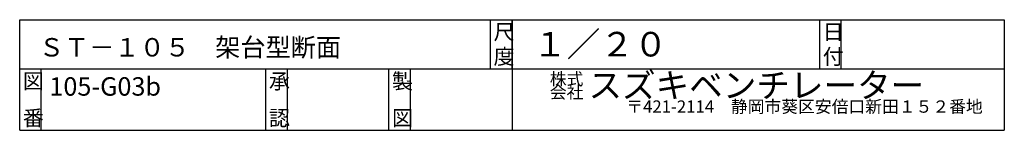
# Model space of a CAD drawing. Extents: x 500 to 3700, y 175 to 5661.
# Drawn here: x 500 to 3700, y 175 to 535 of the extents above; entities that cross this region are included whole.
import ezdxf

# ---------------------------------------------------------------- set-up
doc = ezdxf.new("R2010")
doc.units = 0
doc.layers.add('0-d', color=7, linetype='CONTINUOUS')
doc.styles.get("Standard").update_dxf_attribs({"font": 'TXT', "bigfont": 'BIGFONT'})

msp = doc.modelspace()

# ---------------------------------------------------------------- linework, layer by layer
at = {"layer": '0-d', "color": 7, "linetype": 'CONTINUOUS'}
for p, q in [((499.99981, 175.13519), (499.99981, 535.13516)), ((499.99981, 535.13516), (3700, 535.13516)), ((2029.9999, 375.13524), (2029.9999, 535.13516)), ((2100.0001, 535.13516), (2100.0001, 175.13519)), ((2100.0001, 375.13524), (2100.0001, 535.13516)), ((3099.9999, 375.13524), (3099.9999, 535.13516)), ((3169.9997, 375.13524), (3169.9997, 535.13516)), ((3700, 535.13516), (3700, 175.13519)), ((499.99981, 375.13524), (3700, 375.13524)), ((569.99968, 175.13519), (569.99968, 375.13524)), ((1300, 175.13519), (1300, 375.13524)), ((1369.9996, 175.13519), (1369.9996, 375.13524)), ((1700, 175.13519), (1700, 375.13524)), ((1769.9996, 175.13519), (1769.9996, 375.13524)), ((499.99981, 175.13519), (3700, 175.13519))]:
    msp.add_line(p, q, dxfattribs=at)

# ---------------------------------------------------------------- texts
at = {"layer": '0-d'}
for s, height, p in [('尺', 50, (2039.9997, 470.13525)), ('日', 50, (3110, 470.13525)), ('ＳＴ－１０５\u3000架台型断面', 60, (562.32181, 415.28022)), ('１／２０', 80, (2168.6978, 415.33667)), ('図', 50, (509.99972, 310.13515)), ('105-G03b', 60, (596.6753, 287.90676)), ('承', 50, (1309.9998, 310.13515)), ('製', 50, (1709.9997, 310.13515)), ('株式', 40, (2222.852, 322.09976)), ('スズキベンチレーター', 80, (2348.4485, 281.62989)), ('〒421-2114\u3000静岡市葵区安倍口新田１５２番地', 40, (2471.3583, 232.42738)), ('番', 50, (509.99972, 190.13521)), ('認', 50, (1309.9998, 190.13521)), ('図', 50, (1709.9997, 190.13521))]:
    msp.add_text(s, height=height, dxfattribs=at).set_placement(p)
for s, height, rotation, p in [('度', 50, 359.99986, (2039.9997, 390.13529)), ('付', 50, 359.99986, (3110, 390.13529)), ('会社', 40, 0.0000152, (2222.852, 278.83889))]:
    msp.add_text(s, height=height, rotation=rotation, dxfattribs=at).set_placement(p)

doc.saveas('drawing.dxf')
